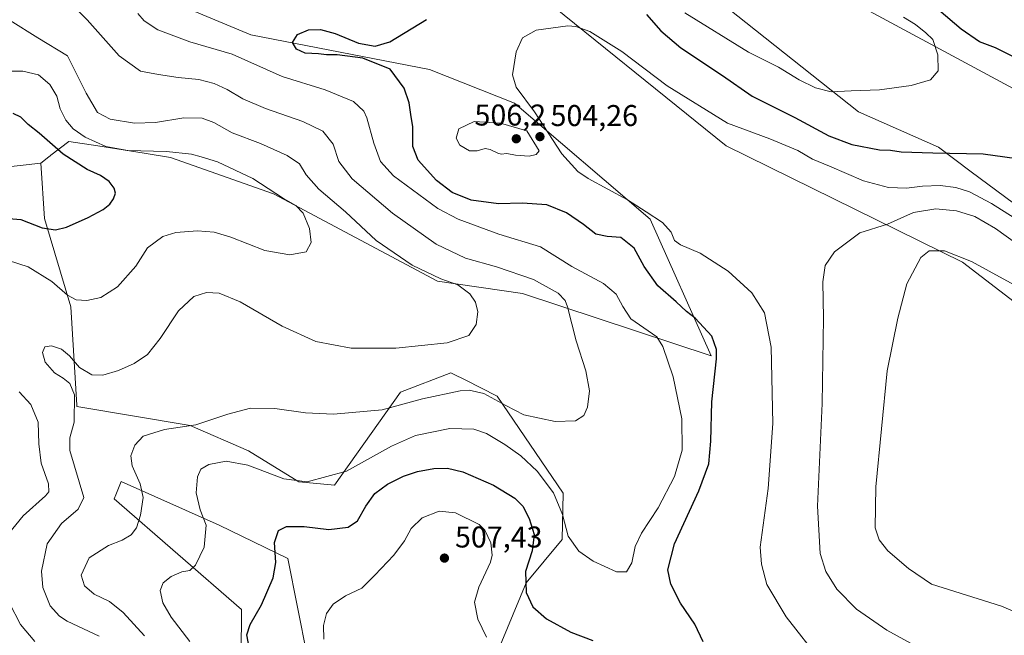
# Model space of a CAD drawing. Units: metres. Extents: x 600727 to 604186, y 4722224 to 4724588.
# Drawn here: x 602300 to 602628, y 4723058 to 4723263 of the extents above; entities that cross this region are included whole.
import ezdxf

# ---------------------------------------------------------------- set-up
doc = ezdxf.new("R2010")
doc.units = ezdxf.units.M
doc.header["$MEASUREMENT"] = 0
for name, color, linetype, lineweight in [('Cultivos herbáceos CxS', 92, 'Continuous', 0), ('Curva de nivel maestra', 30, 'Continuous', 30), ('Curva de nivel normal', 30, 'Continuous', 0), ('Matorral CxS', 135, 'Continuous', 0), ('Punto de cota en terreno', 7, 'Continuous', 0), ('Rótulo de punto de cota en terreno', 7, 'Continuous', 0)]:
    doc.layers.add(name, color=color, linetype=linetype, lineweight=lineweight)
doc.styles.add('Style-Arial', font='txt')

# ---------------------------------------------------------------- blocks, each defined once
blk = doc.blocks.new('*U16')
at = {"layer": 'Cultivos herbáceos CxS', "color": 92, "linetype": 'Continuous', "lineweight": 0}
for points in [[(602347.2573, 4723611.0095, 480.9623), (602322.4633, 4723600.3193, 479.395), (602300.2735, 4723578.7375, 479.1767), (602282.0347, 4723570.5303, 478.6535), (602256.1969, 4723569.3139, 476.4856), (602253.5549, 4723553.5097, 475.8443), (602270.0495, 4723547.6911, 476.5699), (602299.3065, 4723535.1659, 477.6993), (602324.3071, 4723520.5469, 477.0199), (602341.1007, 4723501.1587, 477.4014), (602360.8977, 4723456.8855, 478.395), (602369.5545, 4723444.4257, 478.538), (602404.4001, 4723422.3091, 479.5258), (602417.3189, 4723405.5047, 480.1712), (602419.9025, 4723386.1149, 480.7907), (602441.8643, 4723364.1399, 482.219), (602494.8293, 4723335.7027, 486.0558), (602558.1301, 4723278.8273, 490.5868), (602642.1003, 4723233.5851, 498.9081)], [(602373.3571, 4723050.8955, 499.2044), (602373.3993, 4723066.1669, 498.8549), (602331.0241, 4723103.0437, 488.0167), (602331.5581, 4723104.3497, 488.2608), (602333.3913, 4723108.8385, 488.948), (602365.9501, 4723094.2481, 496.0385), (602369.9345, 4723092.3241, 496.7977), (602388.9141, 4723083.1567, 500.7949), (602395.3595, 4723050.6553, 502.9776)], [(602447.1389, 4723024.1079, 510.5153), (602468.2773, 4723075.0313, 500.2238), (602480.2881, 4723089.4439, 496.6314), (602480.6245, 4723104.9431, 493.8508), (602458.6619, 4723137.2591, 489.213), (602447.9375, 4723142.6237, 487.258), (602444.0679, 4723144.5605, 486.7533), (602443.1603, 4723145.0149, 486.6333), (602426.3659, 4723138.5521, 488.0122), (602404.4031, 4723107.5295, 495.2173), (602403.3337, 4723107.6363, 495.1037), (602392.5859, 4723108.7047, 494.5785), (602375.7221, 4723119.0099, 492.4536), (602356.3421, 4723127.3973, 489.4429), (602318.6235, 4723133.8317, 484.8201), (602318.6011, 4723134.1871, 484.83), (602316.5563, 4723166.9911, 480.7179), (602307.7905, 4723196.4649, 474.1315), (602306.5895, 4723214.8713, 473.1461), (602308.1063, 4723216.0545, 473.5412), (602308.8111, 4723216.6049, 473.766), (602309.7013, 4723217.2991, 474.0723), (602309.9603, 4723217.5009, 474.1663), (602315.9135, 4723222.1463, 477.9413), (602325.5609, 4723220.6255, 480.2681), (602340.9727, 4723218.1953, 480.4133), (602349.8077, 4723216.8029, 479.7485), (602384.0603, 4723204.6469, 480.0822), (602438.6931, 4723175.6011, 485.8656), (602467.0463, 4723171.4519, 488.3316), (602529.9789, 4723150.7041, 499.0058), (602509.5539, 4723196.1565, 504.8325), (602464.4507, 4723234.8673, 503.6864), (602436.1025, 4723246.1009, 500.943), (602376.5569, 4723257.6697, 498.3916), (602356.5731, 4723265.9729, 498.2533)], [(602265.0345, 4723407.5861, 493.836), (602338.8089, 4723367.8267, 498.4104), (602355.1343, 4723354.3263, 500.2135), (602359.7689, 4723336.3931, 498.0738), (602360.1897, 4723334.7637, 497.8624), (602370.3127, 4723315.9883, 497.5058), (602431.5281, 4723283.9981, 495.1725), (602467.6999, 4723274.9501, 501.3488), (602534.8755, 4723220.6603, 507.0669), (602613.6793, 4723181.8825, 515.3828), (602652.4345, 4723152.1511, 518.8058)], [(602636.1671, 4723197.4099, 503.712), (602616.5681, 4723212.0149, 501.4147), (602605.6147, 4723220.1773, 499.2217), (602579.0023, 4723232.0053, 496.2998), (602516.7907, 4723281.4131, 489.1341), (602481.9119, 4723316.3145, 486.1966), (602462.6981, 4723331.0639, 484.4364), (602457.6959, 4723331.2425, 484.4598), (602448.9003, 4723331.5569, 484.2631), (602427.6523, 4723325.3631, 484.6983), (602403.5613, 4723345.3565, 482.7461), (602390.7481, 4723378.8683, 481.1584), (602373.9923, 4723399.0731, 480.048), (602346.8871, 4723410.9029, 480.884), (602301.3365, 4723463.2053, 479.7147), (602291.0017, 4723472.2529, 477.8686)]]:
    blk.add_polyline3d(points, dxfattribs=at)
blk = doc.blocks.new('5PATER')
at = {"layer": 'Punto de cota en terreno', "linetype": 'Continuous', "lineweight": 0}
h = blk.add_hatch(color=51, dxfattribs=at)
edge = h.paths.add_edge_path()
edge.add_ellipse((0, 0), major_axis=(-0.11, -0.111), ratio=0.999422, start_angle=0, end_angle=360)

msp = doc.modelspace()

# ---------------------------------------------------------------- linework, layer by layer
at = {"layer": 'Cultivos herbáceos CxS', "color": 92, "linetype": 'Continuous', "lineweight": 0}
for points in [[(602347.2573, 4723611.0095, 480.9623), (602322.4633, 4723600.3193, 479.395), (602300.2735, 4723578.7375, 479.1767), (602282.0347, 4723570.5303, 478.6535), (602256.1969, 4723569.3139, 476.4856), (602253.5549, 4723553.5097, 475.8443), (602270.0495, 4723547.6911, 476.5699), (602299.3065, 4723535.1659, 477.6993), (602324.3071, 4723520.5469, 477.0199), (602341.1007, 4723501.1587, 477.4014), (602360.8977, 4723456.8855, 478.395), (602369.5545, 4723444.4257, 478.538), (602404.4001, 4723422.3091, 479.5258), (602417.3189, 4723405.5047, 480.1712), (602419.9025, 4723386.1149, 480.7907), (602441.8643, 4723364.1399, 482.219), (602494.8293, 4723335.7027, 486.0558), (602558.1301, 4723278.8273, 490.5868), (602642.1003, 4723233.5851, 498.9081)], [(602636.1671, 4723197.4099, 503.712), (602616.5681, 4723212.0149, 501.4147), (602605.6147, 4723220.1773, 499.2217), (602579.0023, 4723232.0053, 496.2998), (602516.7907, 4723281.4131, 489.1341), (602481.9119, 4723316.3145, 486.1966), (602462.6981, 4723331.0639, 484.4364), (602457.6959, 4723331.2425, 484.4598), (602448.9003, 4723331.5569, 484.2631), (602427.6523, 4723325.3631, 484.6983), (602403.5613, 4723345.3565, 482.7461), (602390.7481, 4723378.8683, 481.1584), (602373.9923, 4723399.0731, 480.048), (602346.8871, 4723410.9029, 480.884), (602301.3365, 4723463.2053, 479.7147), (602291.0017, 4723472.2529, 477.8686)], [(602265.0345, 4723407.5861, 493.836), (602338.8089, 4723367.8267, 498.4104), (602355.1343, 4723354.3263, 500.2135), (602359.7689, 4723336.3931, 498.0738), (602360.1897, 4723334.7637, 497.8624), (602370.3127, 4723315.9883, 497.5058), (602431.5281, 4723283.9981, 495.1725), (602467.6999, 4723274.9501, 501.3488), (602534.8755, 4723220.6603, 507.0669), (602613.6793, 4723181.8825, 515.3828), (602652.4345, 4723152.1511, 518.8058)], [(602306.5895, 4723214.8713, 473.1461), (602308.1063, 4723216.0545, 473.5412), (602308.8111, 4723216.6049, 473.766), (602309.7013, 4723217.2991, 474.0723), (602309.9603, 4723217.5009, 474.1663), (602315.9135, 4723222.1463, 477.9413), (602325.5609, 4723220.6255, 480.2681), (602340.9727, 4723218.1953, 480.4133), (602349.8077, 4723216.8029, 479.7485), (602384.0603, 4723204.6469, 480.0822), (602438.6931, 4723175.6011, 485.8656), (602467.0463, 4723171.4519, 488.3316), (602529.9789, 4723150.7041, 499.0058), (602509.5539, 4723196.1565, 504.8325), (602464.4507, 4723234.8673, 503.6864), (602436.1025, 4723246.1009, 500.943), (602376.5569, 4723257.6697, 498.3916), (602356.5731, 4723265.9729, 498.2533), (602337.2225, 4723287.8787, 497.1655), (602335.8757, 4723294.8429, 496.9948), (602329.4705, 4723327.9499, 500.5998), (602325.3719, 4723330.8213, 500.7504), (602316.5529, 4723336.9979, 501.1566), (602297.9389, 4723372.3251, 499.9781)], [(602447.1389, 4723024.1079, 510.5153), (602468.2773, 4723075.0313, 500.2238), (602480.2881, 4723089.4439, 496.6314), (602480.6245, 4723104.9431, 493.8508), (602458.6619, 4723137.2591, 489.213), (602447.9375, 4723142.6237, 487.258), (602444.0679, 4723144.5605, 486.7533), (602443.1603, 4723145.0149, 486.6333), (602426.3659, 4723138.5521, 488.0122), (602404.4031, 4723107.5295, 495.2173), (602403.3337, 4723107.6363, 495.1037), (602392.5859, 4723108.7047, 494.5785), (602375.7221, 4723119.0099, 492.4536), (602356.3421, 4723127.3973, 489.4429), (602318.6235, 4723133.8317, 484.8201), (602318.6011, 4723134.1871, 484.83), (602316.5563, 4723166.9911, 480.7179), (602307.7905, 4723196.4649, 474.1315), (602306.5895, 4723214.8713, 473.1461)], [(602373.3571, 4723050.8955, 499.2044), (602373.3993, 4723066.1669, 498.8549), (602331.0241, 4723103.0437, 488.0167), (602331.5581, 4723104.3497, 488.2608), (602333.3913, 4723108.8385, 488.948), (602365.9501, 4723094.2481, 496.0385), (602369.9345, 4723092.3241, 496.7977), (602388.9141, 4723083.1567, 500.7949), (602395.3595, 4723050.6553, 502.9776)]]:
    msp.add_polyline3d(points, dxfattribs=at)
at = {"layer": 'Curva de nivel maestra', "color": 30, "linetype": 'Continuous', "lineweight": 30, "flags": 128}
for points, elevation in [([(602508.34, 4723264.4601), (602513.17, 4723258.9201), (602519.8, 4723253.3401), (602533.68, 4723244.0701), (602543.57, 4723237.1801), (602557.82, 4723230.1201), (602569.12, 4723224.0101), (602576.78, 4723221.0601), (602586.05, 4723219.3601), (602589.72, 4723219.1501), (602593.25, 4723218.6901), (602603.83, 4723218.3201), (602620.58, 4723218.0301), (602639.04, 4723215.4401)], 500), ([(602632.26, 4723249.4801), (602624.7, 4723253.2501), (602619.32, 4723255.3401), (602613.23, 4723259.5701), (602605.77, 4723265.8601)], 500), ([(602527.28, 4723055.3001), (602524.47, 4723061.1901), (602519.68, 4723068.2901), (602516.53, 4723074.5401), (602515.49, 4723079.3101), (602517.69, 4723087.9901), (602525.79, 4723105.6801), (602529.11, 4723114.6201), (602529.8, 4723122.2001), (602530.14, 4723135.3101), (602531.67, 4723149.6401), (602531.7, 4723152.7801), (602530.11, 4723157.2601), (602524.65, 4723163.1701), (602521.68, 4723165.4501), (602518.27, 4723168.6201), (602512.2, 4723173.9701), (602507.57, 4723180.4201), (602504.26, 4723186.5001), (602499.79, 4723190.1101), (602495.29, 4723190.4601), (602491.48, 4723191.2601), (602487.37, 4723194.4801), (602481.74, 4723198.3001), (602475.21, 4723201.0101), (602466.94, 4723201.5601), (602459.1, 4723201.2801), (602450.02, 4723202.5901), (602443.66, 4723205.0601), (602438.46, 4723209.1201), (602432.35, 4723215.9101), (602430.54, 4723220.4801), (602430.52, 4723227.0301), (602429.88, 4723231.1001), (602429.34, 4723235.0001), (602427.69, 4723239.8801), (602422.94, 4723246.2001), (602413.83, 4723249.8201), (602405.28, 4723250.9701), (602401.81, 4723250.9601), (602399.15, 4723251.2901), (602394.63, 4723251.5401), (602391.74, 4723252.9001), (602390.41, 4723255.0701), (602392.09, 4723257.7201), (602395.76, 4723259.3001), (602399.76, 4723259.4201), (602404.64, 4723258.1201), (602412.42, 4723254.8901), (602418.02, 4723253.8501), (602422.86, 4723255.3601), (602435.08, 4723262.7401)], 500), ([(602293.2, 4723196.6501), (602299.93, 4723196.0701), (602307.06, 4723193.3501), (602311.46, 4723192.6601), (602315.1, 4723193.5401), (602322.39, 4723196.7201), (602327.34, 4723199.4601), (602329.62, 4723201.2001), (602330.83, 4723202.9701), (602331.52, 4723204.8301), (602331, 4723206.4901), (602329.35, 4723208.7101), (602326.45, 4723210.7701), (602322.08, 4723212.7801), (602314.05, 4723217.8801), (602306, 4723224.8301), (602302.35, 4723227.7901), (602299.95, 4723230.2501), (602297.35, 4723231.4601)], 475), ([(602376.03, 4723053.5601), (602375.21, 4723057.6601), (602376.32, 4723061.1601), (602380.07, 4723067.7201), (602384.05, 4723076.6701), (602384.83, 4723081.8401), (602384.46, 4723088.4401), (602385.8, 4723092.4701), (602388.43, 4723093.7601), (602394.3, 4723093.8401), (602402.58, 4723092.7601), (602409.01, 4723093.5701), (602412.12, 4723095.7201), (602414.82, 4723100.6201), (602417.92, 4723104.7801), (602422.08, 4723107.9101), (602427.42, 4723110.5901), (602432.08, 4723112.1101), (602437.49, 4723113.0801), (602442.03, 4723113.2601), (602447.24, 4723112.0201), (602457.39, 4723107.5701), (602464.52, 4723103.1801), (602467.15, 4723100.5201), (602469.34, 4723096.4001), (602470.93, 4723091.0701), (602470.3, 4723085.6401), (602468.04, 4723078.8401), (602468.28, 4723071.8001), (602470.54, 4723067.0501), (602475.02, 4723062.9701), (602483.15, 4723058.6201), (602490.5, 4723055.7801)], 500)]:
    msp.add_lwpolyline(points, dxfattribs=dict(at, elevation=elevation))
at = {"layer": 'Curva de nivel normal', "color": 30, "linetype": 'Continuous', "lineweight": 0, "flags": 128}
for points, elevation in [([(602341.09, 4723057.3101), (602333.97, 4723065.1601), (602329.48, 4723068.7801), (602324.38, 4723071.2401), (602321.11, 4723074.0501), (602319.97, 4723077.6201), (602322.69, 4723083.3801), (602329.1, 4723087.4901), (602333.64, 4723089.2201), (602336.68, 4723090.9801), (602338.45, 4723093.3001), (602339.8, 4723097.5301), (602340.64, 4723103.4801), (602339.64, 4723108.0401), (602337.05, 4723114.0101), (602336.62, 4723117.3101), (602337.87, 4723120.8801), (602340.69, 4723123.8901), (602347.82, 4723126.1201), (602358.22, 4723127.6701), (602368.89, 4723131.2301), (602376.42, 4723133.1701), (602384.51, 4723133.1601), (602394.76, 4723131.6901), (602404.09, 4723131.2401), (602420.34, 4723132.6401), (602433.79, 4723136.3001), (602446.33, 4723139.0301), (602449.31, 4723139.1901), (602454.14, 4723138.1301), (602461.56, 4723134.1001), (602467.46, 4723131.0001), (602477.95, 4723128.8301), (602484.78, 4723128.9701), (602487.53, 4723130.8201), (602488.76, 4723133.6001), (602489.43, 4723138.9701), (602488.2, 4723145.6201), (602484.96, 4723155.6101), (602482.11, 4723166.9701), (602481.3, 4723169.1001), (602478.91, 4723171.6001), (602470.77, 4723176.0901), (602458.42, 4723180.3601), (602448.04, 4723183.2001), (602438.25, 4723187.9301), (602423.78, 4723198.2601), (602410.35, 4723209.7001), (602405.87, 4723215.4301), (602403.97, 4723221.1601), (602400.5, 4723225.5601), (602393.92, 4723228.7301), (602381.43, 4723233.0801), (602373.88, 4723236.3201), (602368.7, 4723239.4001), (602364.29, 4723241.4601), (602359.24, 4723242.7601), (602352.29, 4723243.3801), (602345.82, 4723244.3701), (602339.75, 4723245.5001), (602332.68, 4723250.6001), (602322.06, 4723262.6101), (602313.13, 4723271.7101)], 490), ([(602356.21, 4723055.4101), (602350.04, 4723063.5601), (602347.24, 4723068.4001), (602346.35, 4723072.5101), (602347.37, 4723075.0001), (602350, 4723077.1301), (602353.54, 4723078.6901), (602356.18, 4723079.1201), (602358.14, 4723080.9001), (602360.97, 4723086.9001), (602361.7, 4723094.2301), (602359.68, 4723099.3101), (602358.3, 4723105.0601), (602358.74, 4723110.3201), (602359.92, 4723112.9101), (602362.58, 4723114.4901), (602368.37, 4723115.5201), (602375.52, 4723114.1801), (602387.54, 4723109.6401), (602395.37, 4723108.7101), (602408.42, 4723112.2801), (602423.42, 4723120.5701), (602431.45, 4723124.0801), (602442.9, 4723126.4401), (602450.86, 4723126.2101), (602455.04, 4723124.7701), (602461.2, 4723121.0701), (602466.49, 4723117.3201), (602471.9, 4723112.1801), (602477.42, 4723105.0501), (602480.39, 4723097.7501), (602482.27, 4723090.6201), (602485.87, 4723085.6201), (602490.61, 4723082.2801), (602498.36, 4723078.6701), (602501.72, 4723078.7301), (602503.48, 4723081.6801), (602504.66, 4723087.1601), (602506.67, 4723091.6201), (602512.29, 4723100.0001), (602517.72, 4723110.4001), (602520.27, 4723119.2801), (602520.15, 4723129.6201), (602517.22, 4723143.6101), (602513.77, 4723153.8101), (602511.85, 4723157.0501), (602503.18, 4723163.0201), (602500.48, 4723167.0501), (602498.29, 4723171.2601), (602494.03, 4723174.7201), (602483.46, 4723180.3801), (602473.11, 4723187.0301), (602459.14, 4723191.2001), (602445.65, 4723196.2501), (602438.82, 4723199.7201), (602424.05, 4723210.6601), (602419.71, 4723215.4801), (602417.54, 4723221.5801), (602415.23, 4723230.0201), (602414.15, 4723232.1801), (602410.8, 4723235.3801), (602401.37, 4723239.2901), (602387.01, 4723243.7401), (602370.39, 4723251.1701), (602356.22, 4723255.2601), (602345.54, 4723259.3501), (602341.05, 4723262.2701), (602338.88, 4723264.7001)], 495), ([(602521.18, 4723265.0201), (602542.34, 4723251.8601), (602552.37, 4723246.8601), (602559.3, 4723242.6701), (602564.7, 4723239.9801), (602569.92, 4723238.6501), (602576.54, 4723238.9901), (602586.04, 4723239.3601), (602596.53, 4723240.7001), (602603.04, 4723242.6601), (602605.52, 4723245.6401), (602605.5, 4723250.9501), (602603.78, 4723256.0801), (602601.47, 4723258.2801), (602598.05, 4723261.0701), (602594, 4723263.5201)], 495), ([(602326.05, 4723057.2501), (602315.36, 4723062.2901), (602312.8, 4723063.9301), (602309.71, 4723067.4001), (602307.21, 4723073.4601), (602306.76, 4723078.8801), (602308.73, 4723088.0501), (602313.49, 4723094.7801), (602318.99, 4723099.6201), (602320.88, 4723103.4501), (602316.22, 4723119.1601), (602316.2, 4723123.3101), (602317.74, 4723128.5701), (602317.8, 4723137.6401), (602316.3, 4723141.4601), (602314.07, 4723143.2401), (602311.16, 4723145.0001), (602308.02, 4723148.5201), (602307.18, 4723151.8301), (602307.97, 4723153.6401), (602310.11, 4723154.0201), (602313.48, 4723152.8801), (602316.14, 4723150.6401), (602319.46, 4723146.7901), (602323.53, 4723144.3501), (602327.27, 4723144.2701), (602332.47, 4723145.8101), (602337.64, 4723148.1101), (602342.08, 4723151.1401), (602346.36, 4723156.3901), (602352.48, 4723165.6401), (602357.55, 4723170.4601), (602361.74, 4723171.8101), (602365.96, 4723171.5501), (602372.98, 4723168.6401), (602386.99, 4723160.5401), (602398.16, 4723155.4801), (602410, 4723153.2201), (602424.87, 4723153.2501), (602441.97, 4723154.9901), (602449.24, 4723157.4601), (602451.61, 4723161.0901), (602452.14, 4723165.3101), (602451.37, 4723168.5601), (602449.48, 4723171.3401), (602445.53, 4723174.3801), (602439.85, 4723176.3701), (602430.34, 4723180.8601), (602418.36, 4723189.1201), (602408.12, 4723198.6001), (602399.22, 4723206.2601), (602395.02, 4723210.9301), (602392.75, 4723214.6201), (602388.71, 4723217.4801), (602379.77, 4723221.4501), (602370.36, 4723224.9901), (602364.2, 4723228.3701), (602360.35, 4723229.8501), (602354.27, 4723229.9601), (602344.84, 4723228.4401), (602337.84, 4723228.2001), (602329.67, 4723229.5001), (602325.47, 4723231.7101), (602321.74, 4723238.1801), (602315.51, 4723250.6601), (602305.6, 4723256.6101), (602296.32, 4723262.4601)], 485), ([(602566.56, 4723048.8201), (602554.88, 4723063.6801), (602548.42, 4723074.5101), (602546.7, 4723081.2001), (602546.27, 4723086.9501), (602548.87, 4723106.4101), (602550.51, 4723128.0801), (602549.9, 4723153.5801), (602547.73, 4723164.9401), (602543.46, 4723171.6701), (602535.54, 4723178.8601), (602526.24, 4723184.8901), (602519.71, 4723187.6501), (602517.74, 4723189.1101), (602516.55, 4723191.9301), (602513.68, 4723195.0901), (602508.23, 4723198.6401), (602502.08, 4723202.6001), (602488.91, 4723209.7701), (602485.52, 4723212.1201), (602480.17, 4723218.0301), (602471.07, 4723231.9301), (602464.94, 4723240.1601), (602463.78, 4723244.2801), (602464.91, 4723251.9201), (602467.02, 4723256.6301), (602471.6, 4723259.1601), (602482.18, 4723260.6001), (602484.86, 4723260.4401), (602489.48, 4723258.7001), (602500.14, 4723252.0301), (602515.28, 4723240.6501), (602535.33, 4723228.2401), (602549.45, 4723222.9801), (602558.76, 4723219.1201), (602563.72, 4723216.2401), (602569.35, 4723213.9201), (602580.65, 4723208.9901), (602589.03, 4723206.7701), (602594.98, 4723206.5201), (602600.32, 4723207.1901), (602606.18, 4723207.3901), (602611.47, 4723206.8001), (602616.05, 4723205.3501), (602623.3, 4723201.4401), (602635.13, 4723193.9701)], 505), ([(602290.96, 4723245.5401), (602300.61, 4723245.4901), (602305.81, 4723244.3501), (602309.64, 4723241.1201), (602311.88, 4723237.2001), (602313.02, 4723232.9901), (602314.88, 4723229.1601), (602317.31, 4723226.2901), (602321.36, 4723223.5201), (602328.29, 4723220.4501), (602335.6, 4723219.0901), (602348.43, 4723218.7301), (602356.75, 4723217.8701), (602360.06, 4723216.9401), (602365.42, 4723215.3301), (602377.26, 4723209.7901), (602387.42, 4723203.1301), (602391.56, 4723200.7101), (602393.96, 4723198.2501), (602396.08, 4723193.1401), (602396.68, 4723188.4201), (602394.96, 4723185.3101), (602389.54, 4723184.2901), (602381.26, 4723185.8201), (602369.87, 4723190.2601), (602364.37, 4723191.8701), (602358.77, 4723192.2701), (602351.58, 4723191.7301), (602347.23, 4723190.4001), (602342.1, 4723186.6001), (602338.22, 4723180.5901), (602332.1, 4723173.6601), (602326.61, 4723170.0801), (602321.95, 4723169.0601), (602318.32, 4723169.3801), (602315.46, 4723170.9101), (602310.24, 4723175.4801), (602302.32, 4723180.3001), (602295.78, 4723182.4301)], 480), ([(602451, 4723228.7801), (602445.9, 4723226.3001), (602445, 4723223.1701), (602446.22, 4723220.8401), (602449.41, 4723218.9801), (602451.95, 4723218.9301), (602454.63, 4723219.7701), (602456.28, 4723219.4601), (602458.86, 4723218.1801), (602459.93, 4723217.9001), (602461.84, 4723218.0601), (602464.79, 4723217.5401), (602469.26, 4723217.2301), (602471.61, 4723217.7601), (602472.59, 4723218.9401), (602468.46, 4723225.6501), (602459.78, 4723228.1601), (602451, 4723228.7801)], 505), ([(602600, 4723052.8601), (602588.4, 4723059.2001), (602578.39, 4723066.2701), (602571.83, 4723072.8901), (602568.15, 4723078.7801), (602566.21, 4723084.7701), (602565.38, 4723100.6001), (602566.95, 4723134.8301), (602567.38, 4723163.2601), (602567.15, 4723175.3601), (602567.93, 4723180.7301), (602571.04, 4723185.3001), (602579.5, 4723191.6801), (602588.65, 4723194.5901), (602597.37, 4723198.4501), (602604.73, 4723199.6601), (602611.66, 4723198.9301), (602617.74, 4723197.1001), (602624.67, 4723193.1201), (602636.93, 4723184.3701)], 510), ([(602640.32, 4723061.3101), (602626.7, 4723067.2401), (602603.35, 4723074.5901), (602595.7, 4723079.7501), (602588.81, 4723085.6501), (602585.94, 4723089.3801), (602584.62, 4723093.3301), (602584.77, 4723107.0201), (602588.58, 4723145.6301), (602592.11, 4723163.2701), (602595.14, 4723174.6101), (602599.74, 4723183.4201), (602602.53, 4723185.7001), (602607.72, 4723185.6401), (602616.66, 4723182.1201), (602635.5, 4723171.8201)], 515), ([(602299.32, 4723138.6201), (602303.22, 4723134.4201), (602305.72, 4723128.5701), (602305.93, 4723121.3601), (602306.74, 4723114.9301), (602309.17, 4723108.0301), (602309.26, 4723105.3601), (602308.12, 4723103.9601), (602300.7, 4723097.3201), (602295.79, 4723091.2901)], 480), ([(602400.87, 4723056.2801), (602400.74, 4723060.7901), (602401.81, 4723064.7901), (602404.04, 4723067.9001), (602408.05, 4723070.6701), (602413.58, 4723073.2601), (602417.92, 4723077.6201), (602424.21, 4723084.2801), (602427.73, 4723088.9801), (602429.99, 4723093.0801), (602433.6, 4723096.7201), (602439.29, 4723098.8801), (602444.73, 4723098.3401), (602452.63, 4723094.5001), (602454.48, 4723092.5701), (602456.52, 4723088.3901), (602456.99, 4723084.2901), (602456.45, 4723081.9101), (602452.56, 4723073.6201), (602451.13, 4723068.5401), (602452.19, 4723062.8801), (602455.04, 4723056.9201)], 505), ([(602296.17, 4723068.2901), (602299.86, 4723061.1301), (602304.57, 4723055.4601)], 480)]:
    msp.add_lwpolyline(points, dxfattribs=dict(at, elevation=elevation))
at = {"layer": 'Matorral CxS', "color": 135, "linetype": 'Continuous', "lineweight": 0}
for points in [[(602642.1003, 4723233.5851, 498.9081), (602558.1301, 4723278.8273, 490.5868), (602494.8293, 4723335.7027, 486.0558), (602441.8643, 4723364.1399, 482.219), (602419.9025, 4723386.1149, 480.7907), (602417.3189, 4723405.5047, 480.1712), (602404.4001, 4723422.3091, 479.5258), (602369.5545, 4723444.4257, 478.538), (602360.8977, 4723456.8855, 478.395), (602341.1007, 4723501.1587, 477.4014), (602324.3071, 4723520.5469, 477.0199), (602299.3065, 4723535.1659, 477.6993), (602270.0495, 4723547.6911, 476.5699), (602253.5549, 4723553.5097, 475.8443), (602256.1969, 4723569.3139, 476.4856), (602282.0347, 4723570.5303, 478.6535), (602300.2735, 4723578.7375, 479.1767), (602322.4633, 4723600.3193, 479.395), (602347.2573, 4723611.0095, 480.9623)], [(602347.2573, 4723611.0095, 480.9623), (602322.4633, 4723600.3193, 479.395), (602300.2735, 4723578.7375, 479.1767), (602282.0347, 4723570.5303, 478.6535), (602256.1969, 4723569.3139, 476.4856), (602253.5549, 4723553.5097, 475.8443), (602270.0495, 4723547.6911, 476.5699), (602299.3065, 4723535.1659, 477.6993), (602324.3071, 4723520.5469, 477.0199), (602341.1007, 4723501.1587, 477.4014), (602360.8977, 4723456.8855, 478.395), (602369.5545, 4723444.4257, 478.538), (602404.4001, 4723422.3091, 479.5258), (602417.3189, 4723405.5047, 480.1712), (602419.9025, 4723386.1149, 480.7907), (602441.8643, 4723364.1399, 482.219), (602494.8293, 4723335.7027, 486.0558), (602558.1301, 4723278.8273, 490.5868), (602642.1003, 4723233.5851, 498.9081)], [(602291.0017, 4723472.2529, 477.8686), (602301.3365, 4723463.2053, 479.7147), (602346.8871, 4723410.9029, 480.884), (602373.9923, 4723399.0731, 480.048), (602390.7481, 4723378.8683, 481.1584), (602403.5613, 4723345.3565, 482.7461), (602427.6523, 4723325.3631, 484.6983), (602448.9003, 4723331.5569, 484.2631), (602457.6959, 4723331.2425, 484.4598), (602462.6981, 4723331.0639, 484.4364), (602481.9119, 4723316.3145, 486.1966), (602516.7907, 4723281.4131, 489.1341), (602579.0023, 4723232.0053, 496.2998), (602605.6147, 4723220.1773, 499.2217), (602616.5681, 4723212.0149, 501.4147), (602636.1671, 4723197.4099, 503.712)], [(602636.1671, 4723197.4099, 503.712), (602616.5681, 4723212.0149, 501.4147), (602605.6147, 4723220.1773, 499.2217), (602579.0023, 4723232.0053, 496.2998), (602516.7907, 4723281.4131, 489.1341), (602481.9119, 4723316.3145, 486.1966), (602462.6981, 4723331.0639, 484.4364), (602457.6959, 4723331.2425, 484.4598), (602448.9003, 4723331.5569, 484.2631), (602427.6523, 4723325.3631, 484.6983), (602403.5613, 4723345.3565, 482.7461), (602390.7481, 4723378.8683, 481.1584), (602373.9923, 4723399.0731, 480.048), (602346.8871, 4723410.9029, 480.884), (602301.3365, 4723463.2053, 479.7147), (602291.0017, 4723472.2529, 477.8686)], [(602652.4345, 4723152.1511, 518.8058), (602613.6793, 4723181.8825, 515.3828), (602534.8755, 4723220.6603, 507.0669), (602467.6999, 4723274.9501, 501.3488), (602431.5281, 4723283.9981, 495.1725), (602370.3127, 4723315.9883, 497.5058), (602360.1897, 4723334.7637, 497.8624), (602359.7689, 4723336.3931, 498.0738), (602355.1343, 4723354.3263, 500.2135), (602338.8089, 4723367.8267, 498.4104), (602265.0345, 4723407.5861, 493.836)], [(602265.0345, 4723407.5861, 493.836), (602338.8089, 4723367.8267, 498.4104), (602355.1343, 4723354.3263, 500.2135), (602359.7689, 4723336.3931, 498.0738), (602360.1897, 4723334.7637, 497.8624), (602370.3127, 4723315.9883, 497.5058), (602431.5281, 4723283.9981, 495.1725), (602467.6999, 4723274.9501, 501.3488), (602534.8755, 4723220.6603, 507.0669), (602613.6793, 4723181.8825, 515.3828), (602652.4345, 4723152.1511, 518.8058)], [(602306.5895, 4723214.8713, 473.1461), (602308.1063, 4723216.0545, 473.5412), (602308.8111, 4723216.6049, 473.766), (602309.7013, 4723217.2991, 474.0723), (602309.9603, 4723217.5009, 474.1663), (602315.9135, 4723222.1463, 477.9413), (602325.5609, 4723220.6255, 480.2681), (602340.9727, 4723218.1953, 480.4133), (602349.8077, 4723216.8029, 479.7485), (602384.0603, 4723204.6469, 480.0822), (602438.6931, 4723175.6011, 485.8656), (602467.0463, 4723171.4519, 488.3316), (602529.9789, 4723150.7041, 499.0058), (602509.5539, 4723196.1565, 504.8325), (602464.4507, 4723234.8673, 503.6864), (602436.1025, 4723246.1009, 500.943), (602376.5569, 4723257.6697, 498.3916), (602356.5731, 4723265.9729, 498.2533), (602337.2225, 4723287.8787, 497.1655), (602335.8757, 4723294.8429, 496.9948), (602329.4705, 4723327.9499, 500.5998), (602325.3719, 4723330.8213, 500.7504), (602316.5529, 4723336.9979, 501.1566), (602297.9389, 4723372.3251, 499.9781)], [(602356.5731, 4723265.9729, 498.2533), (602376.5569, 4723257.6697, 498.3916), (602436.1025, 4723246.1009, 500.943), (602464.4507, 4723234.8673, 503.6864), (602509.5539, 4723196.1565, 504.8325), (602529.9789, 4723150.7041, 499.0058), (602467.0463, 4723171.4519, 488.3316), (602438.6931, 4723175.6011, 485.8656), (602384.0603, 4723204.6469, 480.0822), (602349.8077, 4723216.8029, 479.7485), (602340.9727, 4723218.1953, 480.4133), (602325.5609, 4723220.6255, 480.2681), (602315.9135, 4723222.1463, 477.9413), (602309.9603, 4723217.5009, 474.1663), (602309.7013, 4723217.2991, 474.0723), (602308.8111, 4723216.6049, 473.766), (602308.1063, 4723216.0545, 473.5412), (602306.5895, 4723214.8713, 473.1461), (602287.8125, 4723212.7489, 470.5886)], [(602306.5895, 4723214.8713, 473.1461), (602287.8125, 4723212.7489, 470.5886), (602262.7255, 4723209.9127, 467.8642), (602241.6303, 4723214.8171, 466.0682), (602226.1985, 4723221.3631, 464.4086), (602214.1167, 4723221.0015, 463.5579)], [(602287.8125, 4723212.7489, 470.5886), (602306.5895, 4723214.8713, 473.1461), (602307.7905, 4723196.4649, 474.1315), (602316.5563, 4723166.9911, 480.7179), (602318.6011, 4723134.1871, 484.83), (602318.6235, 4723133.8317, 484.8201), (602356.3421, 4723127.3973, 489.4429), (602375.7221, 4723119.0099, 492.4536), (602392.5859, 4723108.7047, 494.5785), (602403.3337, 4723107.6363, 495.1037), (602404.4031, 4723107.5295, 495.2173), (602426.3659, 4723138.5521, 488.0122), (602443.1603, 4723145.0149, 486.6333), (602444.0679, 4723144.5605, 486.7533), (602447.9375, 4723142.6237, 487.258), (602458.6619, 4723137.2591, 489.213), (602480.6245, 4723104.9431, 493.8508), (602480.2881, 4723089.4439, 496.6314), (602468.2773, 4723075.0313, 500.2238), (602447.1389, 4723024.1079, 510.5153)], [(602447.1389, 4723024.1079, 510.5153), (602468.2773, 4723075.0313, 500.2238), (602480.2881, 4723089.4439, 496.6314), (602480.6245, 4723104.9431, 493.8508), (602458.6619, 4723137.2591, 489.213), (602447.9375, 4723142.6237, 487.258), (602444.0679, 4723144.5605, 486.7533), (602443.1603, 4723145.0149, 486.6333), (602426.3659, 4723138.5521, 488.0122), (602404.4031, 4723107.5295, 495.2173), (602403.3337, 4723107.6363, 495.1037), (602392.5859, 4723108.7047, 494.5785), (602375.7221, 4723119.0099, 492.4536), (602356.3421, 4723127.3973, 489.4429), (602318.6235, 4723133.8317, 484.8201), (602318.6011, 4723134.1871, 484.83), (602316.5563, 4723166.9911, 480.7179), (602307.7905, 4723196.4649, 474.1315), (602306.5895, 4723214.8713, 473.1461)], [(602395.3595, 4723050.6553, 502.9776), (602388.9141, 4723083.1567, 500.7949), (602369.9345, 4723092.3241, 496.7977), (602365.9501, 4723094.2481, 496.0385), (602333.3913, 4723108.8385, 488.948), (602331.5581, 4723104.3497, 488.2608), (602331.0241, 4723103.0437, 488.0167), (602373.3993, 4723066.1669, 498.8549), (602373.3571, 4723050.8955, 499.2044)], [(602373.3571, 4723050.8955, 499.2044), (602373.3993, 4723066.1669, 498.8549), (602331.0241, 4723103.0437, 488.0167), (602331.5581, 4723104.3497, 488.2608), (602333.3913, 4723108.8385, 488.948), (602365.9501, 4723094.2481, 496.0385), (602369.9345, 4723092.3241, 496.7977), (602388.9141, 4723083.1567, 500.7949), (602395.3595, 4723050.6553, 502.9776)]]:
    msp.add_polyline3d(points, dxfattribs=at)

# ---------------------------------------------------------------- block references
at = {"layer": 'Cultivos herbáceos CxS', "color": 92, "linetype": 'Continuous', "lineweight": 0}
msp.add_blockref('*U16', (0, 0), dxfattribs=at)
at = {"layer": 'Punto de cota en terreno', "color": 7, "linetype": 'Continuous', "lineweight": 0, "xscale": 10, "yscale": 10, "zscale": 10}
for p in [(602465, 4723223, 506.2), (602472.88, 4723223.71, 504.26), (602441.06, 4723083.26, 507.43)]:
    msp.add_blockref('5PATER', p, dxfattribs=at)

# ---------------------------------------------------------------- texts
at = {"layer": 'Rótulo de punto de cota en terreno', "color": 7, "linetype": 'Continuous', "lineweight": 0, "style": 'Style-Arial'}
for s, p in [('506,2', (602451.0682, 4723227.4097)), ('504,26', (602476.4078, 4723227.2378)), ('507,43', (602444.5878, 4723086.7878))]:
    msp.add_text(s, height=7, dxfattribs=at).set_placement(p)

doc.saveas('drawing.dxf')
